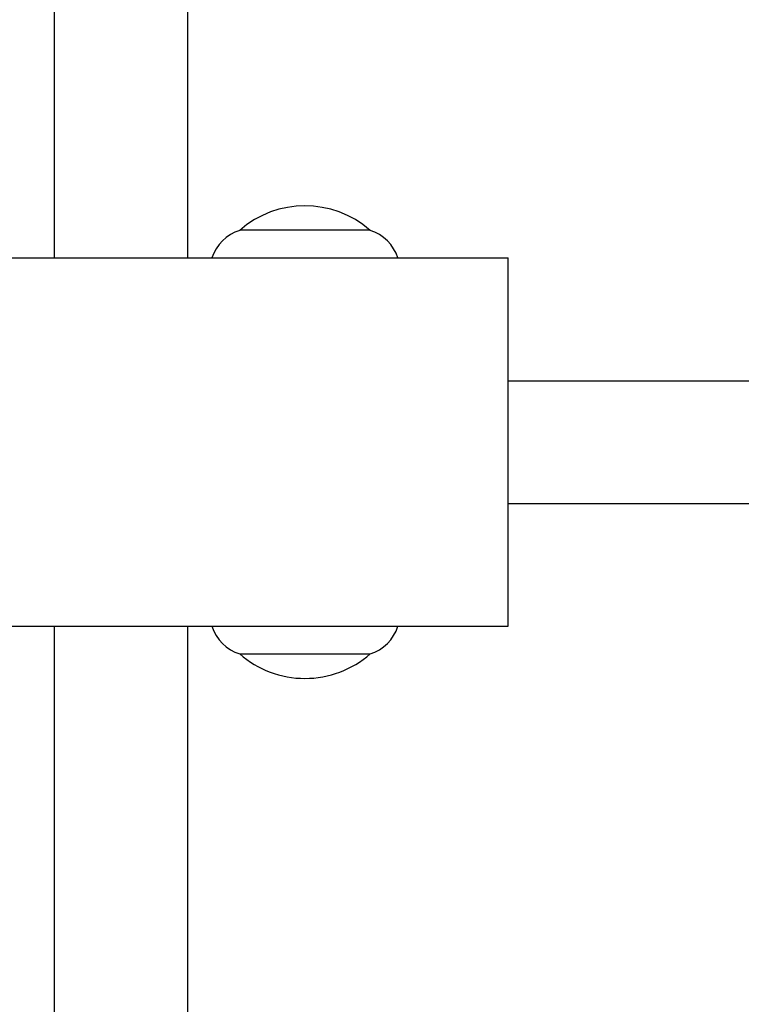
# Model space of a CAD drawing. Units: millimetres. Extents: x 0 to 291, y 0 to 204.
# Drawn here: x 165 to 178, y 28 to 46 of the extents above; entities that cross this region are included whole.
import ezdxf

# ---------------------------------------------------------------- set-up
doc = ezdxf.new("R2010")
doc.units = ezdxf.units.MM
for name, color, linetype in [('ESTRUTURA_ELEVAD', 7, 'Continuous'), ('PEGAS_ELEVADOR', 7, 'Continuous'), ('Predeterminado', 7, 'Continuous'), ('TAMPA_PLASTICO_G', 7, 'Continuous'), ('TRAVE_ROLAMENTO_', 7, 'Continuous')]:
    doc.layers.add(name, color=color, linetype=linetype)

# ---------------------------------------------------------------- blocks, each defined once
blk = doc.blocks.new('SE2')
at = {"layer": 'ESTRUTURA_ELEVAD', "color": 7, "linetype": 'Continuous'}
for p, q in [((147.842, 41.607), (173.378, 41.607)), ((173.378, 35.007), (173.378, 41.607)), ((147.842, 35.007), (173.378, 35.007))]:
    blk.add_line(p, q, dxfattribs=at)
at = {"layer": 'PEGAS_ELEVADOR', "color": 7, "linetype": 'Continuous'}
for p, q in [((165.246, 56.182), (165.246, 41.607)), ((167.643, 41.607), (167.643, 53.707)), ((165.246, 35.007), (165.246, 20.432)), ((167.643, 22.907), (167.643, 35.007))]:
    blk.add_line(p, q, dxfattribs=at)
at = {"layer": 'TAMPA_PLASTICO_G', "color": 7, "linetype": 'Continuous'}
for p, q in [((170.908, 42.102), (168.571, 42.102)), ((168.571, 34.512), (170.908, 34.512))]:
    blk.add_line(p, q, dxfattribs=at)
for centre, radius, start, end in [((169.739, 40.769), 1.772, 48.7402, 131.2598), ((168.804, 41.368), 0.77, 107.6722, 161.9437), ((170.674, 41.368), 0.77, 18.0563, 72.3278), ((168.804, 35.245), 0.77, 198.0563, 252.3278), ((170.674, 35.245), 0.77, 287.6722, 341.9437), ((169.739, 35.844), 1.772, 228.7402, 270), ((169.739, 35.844), 1.772, 270, 311.2598)]:
    blk.add_arc(centre, radius, start, end, dxfattribs=at)
at = {"layer": 'TRAVE_ROLAMENTO_', "color": 7, "linetype": 'Continuous'}
for p, q in [((173.378, 39.407), (182.716, 39.407)), ((173.378, 37.207), (182.716, 37.207))]:
    blk.add_line(p, q, dxfattribs=at)

msp = doc.modelspace()

# ---------------------------------------------------------------- block references
at = {"layer": 'Predeterminado'}
msp.add_blockref('SE2', (0, 0), dxfattribs=at)

doc.saveas('drawing.dxf')
